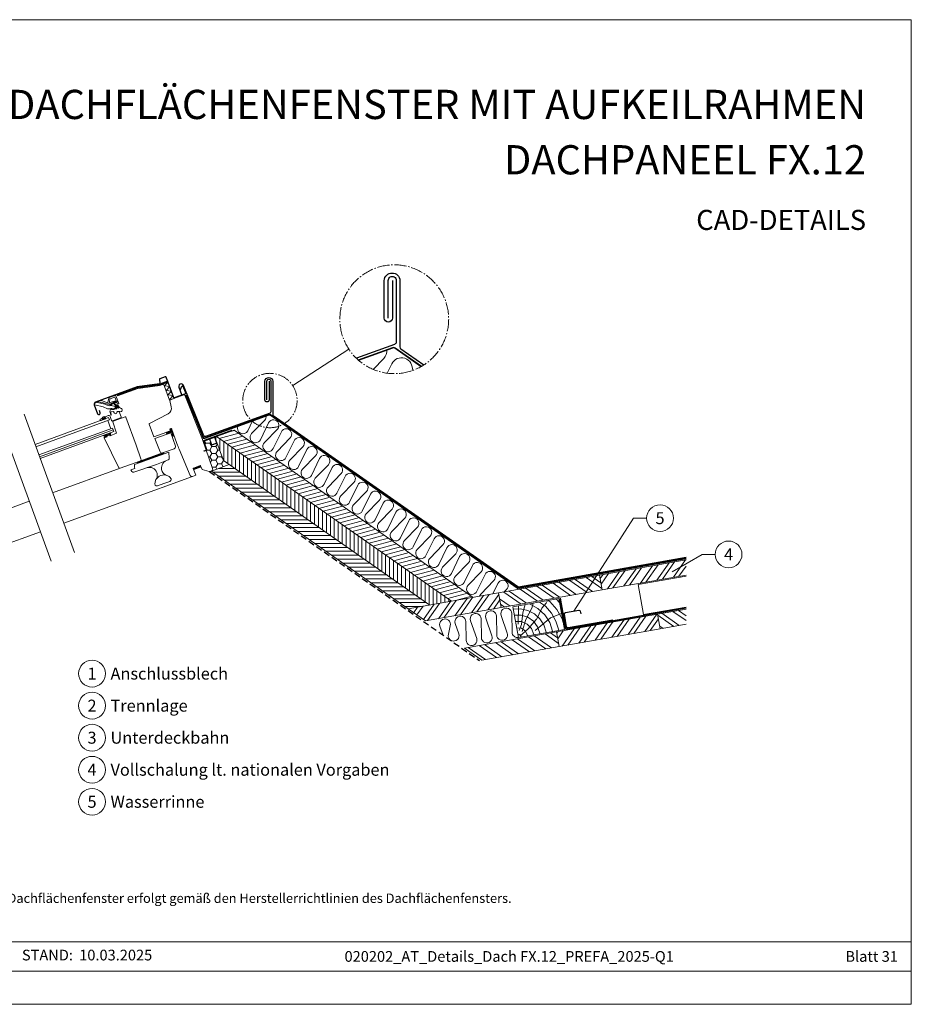
# Model space of a CAD drawing. Units: millimetres. Extents: x 0 to 70034, y 0 to 4832.
# Drawn here: x 57136 to 58570, y 0 to 1583 of the extents above; entities that cross this region are included whole.
import ezdxf
from ezdxf.enums import TextEntityAlignment as Align

# ---------------------------------------------------------------- set-up
doc = ezdxf.new("R2010")
doc.units = ezdxf.units.MM
for name, pattern in [('ACDINTGL', [3, 2, -1]), ('AM_DIN_G_W050', [13.75, 9.75, -1.5, 1, -1.5]), ('Trennlage', [30, 12, -18])]:
    doc.linetypes.add(name, pattern=pattern)
for name, color, linetype, lineweight, true_color in [('01_PREFA-Dachprodukt', 7, 'Continuous', 25, 0xe1000f), ('02_Kantteile', 7, 'Continuous', 25, 0xff7f7f), ('02_Zubehör_sonstiges', 7, 'Continuous', 25, 0xff7f7f), ('04_Trennlage', 7, 'Continuous', 25, 0x505f69), ('04_Trennlage_Linie', 7, 'Continuous', 0, 0x505f69), ('04_Unterdach', 7, 'Continuous', 25, 0x505f69), ('04_Unterdach_Linie', 7, 'Continuous', 0, 0x505f69), ('05_Dämmung', 40, 'Continuous', 13, 0xffbf00), ('06_Holz', 7, 'Continuous', 15, 0x8296a0), ('06_Holzschfraffur', 7, 'Continuous', 13, 0xdce6eb), ('08_Bemassung', 7, 'Continuous', 5, 0x505f69), ('10_Blattrahmen', 7, 'Continuous', 20, 0x000000), ('99_Text_1_DE', 7, 'Continuous', 25, 0xe1000f), ('99_Text_3_DE', 7, 'Continuous', 5, 0x505f69)]:
    doc.layers.add(name, color=color, linetype=linetype, lineweight=lineweight, true_color=true_color)
doc.layers.add('99_Text_2_DE', color=7, linetype='Continuous')
doc.styles.add('Arial', font='arial.ttf')
doc.styles.add('PREFA_Standard', font='arial.ttf', dxfattribs={"height": 20})
pattern_1 = [(335, (57107.88416, 1044.89198), (0.052827283, 0.113288473), [])]

# ---------------------------------------------------------------- blocks, each defined once
blk = doc.blocks.new('A$C303698f2')
at = {"layer": '10_Blattrahmen'}
for p, q in [((666.01, -440.96), (28.02, -440.96)), ((28.02, -455.06), (666.01, -455.06))]:
    blk.add_line(p, q, dxfattribs=at)
blk.add_lwpolyline([(666.01, -470.92), (666.01, 0), (0, 0), (0, -470.92)], close=True, dxfattribs=at)

msp = doc.modelspace()

# ---------------------------------------------------------------- hatches: boundary and pattern name
at = {"layer": '06_Holz'}
h = msp.add_hatch(dxfattribs=at)
h.set_pattern_fill('ANSI31', color=256, angle=-70, style=0)
h.set_pattern_definition(pattern_1)
edge = h.paths.add_edge_path()
edge.add_arc((57295.7, 960.186), 0.5, -69.999877, 35.000052, ccw=False)
edge.add_line((57295.871, 959.716), (57295.034, 959.411))
edge.add_arc((57294.863, 959.881), 0.5, 215, 290, ccw=False)
edge.add_line((57294.453, 959.594), (57294.007, 960.232))
edge.add_arc((57294.253, 960.404), 0.3, 110, 215, ccw=False)
edge.add_line((57294.15, 960.686), (57294.253, 960.723))
edge.add_arc((57294.15, 961.005), 0.3, 290, 395)
edge.add_line((57294.396, 961.177), (57293.296, 962.748))
edge.add_arc((57292.887, 962.461), 0.5, 35, 110)
edge.add_line((57292.716, 962.931), (57290.987, 962.302))
edge.add_arc((57291.158, 961.832), 0.5, 110, 185)
edge.add_line((57290.66, 961.788), (57290.827, 959.878))
edge.add_arc((57291.126, 959.905), 0.3, 185, 290)
edge.add_line((57291.229, 959.623), (57291.331, 959.66))
edge.add_arc((57291.434, 959.378), 0.3, 5, 110, ccw=False)
edge.add_line((57291.733, 959.404), (57291.8, 958.629))
edge.add_arc((57291.302, 958.585), 0.5, -70, 5, ccw=False)
edge.add_line((57291.473, 958.115), (57286.775, 956.405))
edge.add_arc((57286.535, 957.063), 0.7, 260, 290, ccw=False)
edge.add_line((57286.414, 956.374), (57285.153, 956.596))
edge.add_arc((57285.24, 957.088), 0.5, 80, 260, ccw=False)
edge.add_line((57285.326, 957.581), (57286.324, 957.405))
edge.add_arc((57286.445, 958.094), 0.7, 260, 290)
edge.add_line((57286.684, 957.437), (57289.429, 958.435))
edge.add_arc((57289.189, 959.093), 0.7, 290, 365)
edge.add_line((57289.887, 959.154), (57289.511, 963.447))
edge.add_arc((57288.814, 963.386), 0.7, 5, 40)
edge.add_line((57289.35, 963.836), (57287.551, 965.979))
edge.add_arc((57286.978, 965.578), 0.7, 35, 110)
edge.add_line((57286.738, 966.236), (57282.86, 964.824))
edge.add_arc((57282.74, 965.153), 0.35, 124.111675, 290, ccw=False)
edge.add_line((57282.544, 965.443), (57283.599, 966.157))
edge.add_line((57283.599, 966.157), (57287.012, 967.399))
edge.add_arc((57287.388, 967.536), 0.4, 200, 380)
edge.add_line((57287.763, 967.673), (57291.412, 969.001))
edge.add_line((57291.412, 969.001), (57292.679, 969.131))
edge.add_arc((57292.715, 968.783), 0.35, -70, 95.888325, ccw=False)
edge.add_line((57292.834, 968.454), (57289.141, 967.11))
edge.add_arc((57289.381, 966.452), 0.7, 110, 215)
edge.add_line((57288.807, 966.051), (57290.924, 963.895))
edge.add_arc((57291.498, 964.297), 0.7, 215, 290)
edge.add_line((57291.737, 963.639), (57292.374, 963.87))
edge.add_arc((57292.887, 962.461), 1.5, 35, 110, ccw=False)
edge.add_line((57294.115, 963.321), (57296.11, 960.473))
h = msp.add_hatch(dxfattribs=at)
h.set_pattern_fill('ANSI31', color=256, angle=-70, style=0)
h.set_pattern_definition(pattern_1)
edge = h.paths.add_edge_path()
edge.add_line((57274.706, 941.787), (57273.803, 943.034))
edge.add_arc((57272.297, 940.556), 2.9, 58.714906, 165.023627)
edge.add_line((57269.496, 941.306), (57269.522, 939.9))
edge.add_line((57269.522, 939.9), (57274.706, 941.787))
h = msp.add_hatch(dxfattribs=at)
h.set_pattern_fill('ANSI31', color=256, angle=-70, style=0)
h.set_pattern_definition(pattern_1)
edge = h.paths.add_edge_path()
edge.add_line((57272.079, 912.038), (57272.248, 911.675))
edge.add_arc((57272.792, 911.93), 0.601, 205.033958, 295.618856)
edge.add_line((57273.052, 911.388), (57276.185, 912.613))
edge.add_arc((57276.083, 912.895), 0.3, 290, 368.5)
edge.add_line((57276.379, 912.939), (57276.238, 913.888))
edge.add_arc((57276.534, 913.932), 0.3, 110, 188.5, ccw=False)
edge.add_line((57276.432, 914.214), (57280.594, 915.729))
edge.add_arc((57280.696, 915.444), 0.303, 31.671968, 109.561686, ccw=False)
edge.add_line((57280.953, 915.603), (57281.454, 914.786))
edge.add_arc((57281.71, 914.943), 0.3, 211.5, 285)
edge.add_line((57281.787, 914.653), (57282.556, 914.933))
edge.add_arc((57282.454, 915.215), 0.3, 290, 391.5)
edge.add_line((57282.71, 915.372), (57282.033, 916.225))
edge.add_arc((57287.552, 919.869), 6.613, 201.070607, 213.439707, ccw=False)
edge.add_arc((57284.622, 915.437), 3.837, 121.150752, 147.630418, ccw=False)
edge.add_arc((57282.533, 918.892), 0.2, 301.150752, 466.929718)
edge.add_arc((57283.592, 915.412), 3.837, 106.929718, 155.877536)
edge.add_arc((57279.795, 916.928), 0.3, -70, 10.059075, ccw=False)
edge.add_line((57279.897, 916.646), (57277.565, 915.797))
edge.add_arc((57277.463, 916.079), 0.3, 210, 290, ccw=False)
edge.add_line((57277.203, 915.929), (57276.681, 916.834))
edge.add_arc((57276.551, 916.759), 0.15, 30, 110)
edge.add_line((57276.5, 916.899), (57275.421, 916.507))
edge.add_arc((57275.472, 916.366), 0.15, 110, 190)
edge.add_line((57275.324, 916.34), (57275.492, 915.386))
edge.add_arc((57275.197, 915.334), 0.3, -115, 10, ccw=False)
edge.add_line((57275.07, 915.062), (57271.307, 914.982))
edge.add_arc((57271.314, 914.633), 0.349, 91.216627, 266.216627)
edge.add_line((57271.291, 914.284), (57274.258, 913.971))
edge.add_arc((57274.206, 913.473), 0.5, 20.146533, 83.967571, ccw=False)
edge.add_line((57274.675, 913.646), (57274.713, 913.542))
edge.add_arc((57274.431, 913.439), 0.3, -65, 20, ccw=False)
edge.add_line((57274.558, 913.167), (57272.175, 912.304))
edge.add_arc((57272.26, 912.122), 0.2, 115, 205)
h = msp.add_hatch(dxfattribs=at)
h.set_pattern_fill('ANSI31', color=256, angle=-70, style=0)
h.set_pattern_definition(pattern_1)
edge = h.paths.add_edge_path()
edge.add_line((57380.26, 926.145), (57377.441, 925.119))
edge.add_line((57377.441, 925.119), (57378.535, 922.112))
edge.add_line((57378.535, 922.112), (57372.122, 919.778))
edge.add_arc((57377.449, 920.553), 5.383, 188.277409, 220.738494)
edge.add_line((57373.37, 917.039), (57379.091, 919.122))
edge.add_line((57379.091, 919.122), (57379.233, 919.196))
edge.add_line((57379.233, 919.196), (57379.433, 919.313))
edge.add_line((57379.433, 919.313), (57379.667, 919.493))
edge.add_line((57379.667, 919.493), (57379.93, 919.793))
edge.add_line((57379.93, 919.793), (57380.129, 920.104))
edge.add_line((57380.129, 920.104), (57380.4, 920.638))
edge.add_line((57380.4, 920.638), (57380.519, 920.9))
edge.add_arc((57380.817, 920.935), 0.3, 45, 186.544654, ccw=False)
edge.add_line((57381.029, 921.147), (57383.131, 915.805))
edge.add_arc((57382.666, 915.622), 0.5, -141.366775, 21.476797, ccw=False)
edge.add_line((57382.275, 915.31), (57380.63, 917.368))
edge.add_arc((57380.39, 917.187), 0.3, 37.156428, 217.156428)
edge.add_line((57380.151, 917.006), (57382.28, 914.241))
edge.add_arc((57383.17, 914.904), 1.11, 216.684083, 379.304453)
edge.add_line((57384.218, 915.271), (57380.26, 926.145))
h = msp.add_hatch(dxfattribs=at)
h.set_pattern_fill('HONEY', color=256, scale=2, style=0)
h.set_pattern_definition([(0, (61197.926, 5989.14), (9.525, 5.49926), [6.35, -12.7]), (120, (61197.926, 5989.14), (-9.524999, 5.499262), [6.35, -12.7]), (60, (61197.926, 5989.14), (1e-06, 10.998522), [-12.7, 6.35])])
h.paths.add_polyline_path([(57446.52, 861.454, -0.4091108), (57444.71, 857.658), (57473.282, 868.057), (57463.86, 874.655), (57450.221, 912.128), (57449.664, 911.925, 0.0246467), (57449.699, 911.765), (57453.101, 902.428), (57445.127, 899.526), (57441.726, 908.863, -0.0246467), (57441.69, 909.023), (57432.296, 905.604, 0.10324372), (57432.384, 904.997), (57436.83, 892.781, -0.32994189), (57436.322, 891.07)])
h = msp.add_hatch(dxfattribs=at)
h.set_pattern_fill('ANSI31', color=256, angle=-70, style=0)
h.set_pattern_definition(pattern_1)
h.paths.add_polyline_path([(57325.326, 871.884), (57326.01, 870.005), (57368.296, 885.396), (57367.612, 887.275)])
at = {"layer": '06_Holzschfraffur'}
h = msp.add_hatch(dxfattribs=at)
h.set_pattern_fill('ANSI31', color=256, scale=50, angle=150, style=0)
h.set_pattern_definition([(195, (52851.517, -175.3715), (1.617619, -6.0370364), [])])
h.paths.add_polyline_path([(57481.34, 923.454), (57452.661, 913.016), (57685.795, 749.774), (57700.134, 770.253)])
h.paths.add_polyline_path([(57700.134, 770.253), (57685.795, 749.774), (57830.824, 648.224), (57865.642, 654.363)])
h = msp.add_hatch(dxfattribs=at)
h.set_pattern_fill('ANSI31', color=256, scale=2, angle=45, style=0)
h.set_pattern_definition([(90, (56359.5234, -312.895), (-6.35, 1e-15), [])])
h.paths.add_polyline_path([(57452.661, 913.016), (57450.221, 912.128), (57463.86, 874.655), (57796.005, 642.084), (57830.824, 648.224)])
h = msp.add_hatch(dxfattribs=at)
h.set_pattern_fill('ANSI31', color=256, scale=2, angle=315, style=0)
h.set_pattern_definition([(0, (56359.5234, -312.895), (2e-15, 6.35), [])])
h.paths.add_polyline_path([(57473.282, 868.057), (57444.603, 857.619), (57761.187, 635.945), (57796.005, 642.084)])
h = msp.add_hatch(dxfattribs=at)
h.set_pattern_fill('ANSI32', color=256, scale=2, angle=10, style=0)
h.set_pattern_definition([(55, (49302.252, -577.753), (-15.604846, 10.92663), []), (55, (49311.096, -576.193), (-15.604846, 10.92663), [])])
h.paths.add_polyline_path([(58208.08, 690.374), (58208.08, 714.744), (58068.82, 690.189), (58072.987, 666.553)])
h = msp.add_hatch(dxfattribs=at)
h.set_pattern_fill('ANSI32', color=256, scale=2, angle=280, style=0)
h.set_pattern_definition([(325, (49302.252, -577.753), (10.92663, 15.604846), []), (325, (49303.811, -586.596), (10.92663, 15.604846), [])])
h.paths.add_polyline_path([(58068.82, 690.189), (58072.987, 666.553), (57910.494, 637.901), (57906.327, 661.537)])
h = msp.add_hatch(dxfattribs=at)
h.set_pattern_fill('ANSI32', color=256, scale=2, angle=10, style=0)
h.set_pattern_definition([(55, (48977.265, -635.056), (-15.604846, 10.92663), []), (55, (48986.11, -633.497), (-15.604846, 10.92663), [])])
h.paths.add_polyline_path([(57761.187, 635.945), (57788.99, 616.477), (57910.494, 637.901), (57906.327, 661.537)])
h = msp.add_hatch(dxfattribs=at)
h.set_pattern_fill('HOLZ', color=256, scale=0.51, angle=10)
h.set_pattern_definition([(123, (57942.5, 590.96), (-427.7, -277.77), [3.9, -510]), (168, (57940.4, 594.24), (-106.03, -498.86), [3.9, -510]), (114, (57952.57, 592.74), (-465.9, -207.44), [7.88, -510]), (145, (57949.36, 599.94), (-292.5, -417.77), [7.88, -510]), (175, (57942.9, 604.46), (-44.45, -508.06), [7.96, -510]), (112, (57962.6, 594.5), (-472.86, -191.05), [10.03, -510]), (133, (57958.86, 603.8), (-373, -347.8), [10.03, -510]), (156, (57952, 611.14), (-207.44, -465.9), [10.16, -510]), (179, (57942.74, 615.27), (-8.9, -509.9), [9.83, -510]), (110, (57972.66, 596.3), (-479.24, -174.43), [11.14, -510]), (126, (57968.85, 606.74), (-412.6, -299.77), [11.18, -510]), (145, (57962.3, 615.8), (-292.5, -417.77), [11.2, -510]), (163, (57953.1, 622.2), (-149.1, -487.7), [11.25, -510]), (181, (57942.35, 625.5), (8.9, -509.9), [11.08, -510]), (108, (57982.7, 598.05), (-485.04, -157.6), [12.33, -510]), (123, (57978.9, 609.77), (-427.7, -277.77), [11.98, -510]), (138, (57972.37, 619.8), (-341.26, -379), [11.5, -510]), (153, (57963.8, 627.5), (-231.54, -454.4), [12.24, -510]), (167, (57952.9, 633.07), (-114.7, -496.93), [11.79, -510]), (183, (57941.43, 635.7), (26.7, -509.3), [12.07, -510]), (107, (57992.75, 599.8), (-487.7, -149.1), [14.74, -510]), (123, (57988.44, 613.9), (-427.7, -277.77), [14.7, -510]), (138, (57980.43, 626.25), (-341.26, -379), [14.77, -510]), (152, (57969.45, 636.13), (-239.43, -450.3), [14.5, -510]), (168, (57956.64, 642.94), (-106.03, -498.86), [14.67, -510]), (182, (57942.3, 646), (17.8, -509.7), [14.42, -510]), (107, (58002.8, 601.6), (-487.7, -149.1), [15, -510]), (119, (57998.4, 615.95), (-446.06, -247.25), [14.75, -510]), (132, (57991.25, 628.85), (-379, -341.26), [14.8, -510]), (145, (57981.35, 639.84), (-292.5, -417.77), [14.9, -510]), (157, (57969.15, 648.4), (-199.27, -469.46), [14.72, -510]), (171, (57955.6, 654.14), (-79.8, -503.7), [14.68, -510]), (184, (57941.1, 656.44), (35.6, -508.76), [15.04, -510]), (106, (58012.84, 603.36), (-490.24, -140.6), [17.12, -510]), (119, (58008.1, 619.8), (-446.06, -247.25), [17.17, -510]), (132, (57999.8, 634.83), (-379, -341.26), [17, -510]), (145, (57988.4, 647.47), (-292.5, -417.77), [17.44, -510]), (158, (57974.14, 657.47), (-191.05, -472.86), [17.18, -510]), (171, (57958.2, 663.9), (-79.8, -503.7), [16.76, -510]), (183, (57941.66, 666.53), (26.7, -509.3), [17.23, -510]), (105, (58022.9, 605.13), (-492.6, -132), [17, -510]), (117, (58018.5, 621.57), (-454.4, -231.54), [16.96, -510]), (129, (58010.8, 636.7), (-396.34, -320.95), [16.98, -510]), (139, (58000.1, 649.9), (-334.6, -384.9), [17.06, -510]), (151, (57987.2, 661.07), (-247.25, -446.06), [16.68, -510]), (162, (57972.64, 669.15), (-157.6, -485.04), [17.16, -510]), (173, (57956.3, 674.45), (-62.15, -506.2), [17.06, -510]), (184, (57939.4, 676.53), (35.6, -508.76), [17.05, -510]), (106, (58032.93, 606.9), (-490.24, -140.6), [19.08, -510]), (117, (58027.67, 625.25), (-454.4, -231.54), [18.8, -510]), (129, (58019.14, 642), (-396.34, -320.95), [19.33, -510]), (139, (58007, 657), (-334.6, -384.9), [18.7, -510]), (151, (57992.86, 669.3), (-247.25, -446.06), [19.16, -510]), (162, (57976.1, 678.6), (-157.6, -485.04), [19.14, -510]), (173, (57957.9, 684.5), (-62.15, -506.2), [18.6, -510]), (184, (57939.44, 686.76), (35.6, -508.76), [19.08, -510]), (127, (58029.4, 645.1), (-407.3, -306.93), [21.27, -510]), (138, (58016.6, 662.1), (-341.26, -379), [21.6, -510]), (149, (58000.5, 676.54), (-262.67, -437.16), [21.51, -510]), (161, (57982.1, 687.6), (-166.04, -482.2), [21.4, -510]), (173, (57961.85, 694.6), (-62.15, -506.2), [21.65, -510]), (184, (57940.36, 697.23), (35.6, -508.76), [21.65, -510]), (136, (58025.4, 667.75), (-354.3, -366.86), [19.72, -510]), (146, (58011.2, 681.45), (-285.2, -422.8), [20.25, -510]), (156, (57994.4, 692.77), (-207.44, -465.9), [19.77, -510]), (165, (57976.35, 700.8), (-132, -492.6), [19.98, -510]), (176, (57957.05, 706), (-35.6, -508.76), [20.25, -510]), (185, (57936.85, 707.4), (44.45, -508.06), [19.7, -510]), (144, (58022.3, 685.3), (-299.77, -412.6), [23.12, -510]), (154, (58003.6, 698.87), (-223.57, -458.4), [22.48, -510]), (164, (57983.4, 708.7), (-140.6, -490.24), [23.3, -510]), (175, (57961, 715.14), (-44.45, -508.06), [22.86, -510]), (185, (57938.23, 717.13), (44.45, -508.06), [23.11, -510]), (148, (58019.6, 700.6), (-270.26, -432.5), [22.34, -510]), (157, (58000.65, 712.45), (-199.27, -469.46), [22.2, -510]), (167, (57980.2, 721.1), (-114.7, -496.93), [22.57, -510]), (176, (57958.23, 726.2), (-35.6, -508.76), [22.24, -510]), (186, (57936.04, 727.75), (53.3, -507.2), [22.53, -510]), (152, (58017.1, 714.7), (-239.43, -450.3), [22.1, -510]), (161, (57997.6, 725.1), (-166.04, -482.2), [21.98, -510]), (169, (57976.8, 732.24), (-97.3, -500.63), [21.6, -510]), (177, (57955.6, 736.36), (-26.7, -509.3), [22.27, -510]), (186, (57933.37, 737.5), (53.3, -507.2), [21.8, -510]), (156, (58014.76, 728), (-207.44, -465.9), [26.8, -510]), (166, (57990.3, 738.9), (-123.4, -494.85), [27.4, -510]), (175, (57963.7, 745.5), (-44.45, -508.06), [27.12, -510]), (185, (57936.7, 747.9), (44.45, -508.06), [26.83, -510]), (89, (57937.7, 611.06), (-509.9, 8.9), [29.07, -510]), (95, (57938.2, 640.13), (-508.06, -44.45), [31.64, -510]), (106, (57935.45, 671.65), (-490.24, -140.6), [30.29, -510]), (89, (57927.1, 700.76), (-509.9, 8.9), [43.68, -510]), (68, (57939, 600.8), (-472.86, 191.05), [10.56, -510]), (84, (57943, 610.6), (-507.2, 53.3), [18.8, -510]), (73, (57944.94, 629.3), (-487.7, 149.1), [22.15, -510]), (87, (57951.4, 650.47), (-509.3, 26.7), [39.16, -510]), (76, (57953.47, 689.57), (-494.85, 123.4), [32.7, -510]), (87, (57961.4, 721.3), (-509.3, 26.7), [28.83, -510]), (73, (57944.05, 599.24), (-487.7, 149.1), [20.37, -510]), (62, (57950, 618.7), (-450.3, 239.43), [20.25, -510]), (75, (57959.5, 636.6), (-492.6, 132), [30.06, -510]), (62, (57967.3, 665.63), (-450.3, 239.43), [20.28, -510]), (82, (57976.8, 683.54), (-505.04, 71), [21.94, -510]), (71, (57979.87, 705.27), (-482.2, 166.04), [28.1, -510]), (79, (57989, 731.84), (-500.63, 97.3), [22.15, -510]), (40, (57940.07, 591.7), (-327.8, 390.7), [17.98, -510]), (50, (57953.84, 603.25), (-390.7, 327.8), [20.13, -510]), (64, (57966.8, 618.67), (-458.4, 223.57), [20, -510]), (49, (57975.55, 636.65), (-384.9, 334.6), [10.9, -510]), (64, (57982.7, 644.87), (-458.4, 223.57), [30.54, -510]), (54, (57996.1, 672.3), (-412.6, 299.77), [16.3, -510]), (73, (58005.66, 685.5), (-487.7, 149.1), [26.11, -510]), (39, (57964.73, 600.7), (-320.95, 396.34), [32.18, -510]), (22, (57989.74, 620.96), (-191.05, 472.86), [21.55, -510]), (49, (58009.7, 629.03), (-384.9, 334.6), [20.11, -510])])
h.paths.add_polyline_path([(57929.564, 639.417), (57938.292, 589.917), (58012.153, 602.94), (58003.424, 652.441)])
h = msp.add_hatch(dxfattribs=at)
h.set_pattern_fill('ANSI32', color=256, scale=2, angle=280, style=0)
h.set_pattern_definition([(325, (49070.226, -697.768), (10.92663, 15.604846), []), (325, (49071.785, -706.612), (10.92663, 15.604846), [])])
h.paths.add_polyline_path([(58208.08, 611.271), (58208.08, 635.641), (58162.071, 627.528), (58166.239, 603.893)])
h = msp.add_hatch(dxfattribs=at)
h.set_pattern_fill('ANSI32', color=256, scale=2, angle=10, style=0)
h.set_pattern_definition([(55, (49070.226, -697.768), (-15.604846, 10.92663), []), (55, (49079.07, -696.209), (-15.604846, 10.92663), [])])
h.paths.add_polyline_path([(58003.746, 575.241), (57999.578, 598.876), (58162.071, 627.528), (58166.239, 603.893)])
h = msp.add_hatch(dxfattribs=at)
h.set_pattern_fill('ANSI32', color=256, scale=2, angle=280, style=0)
h.set_pattern_definition([(325, (49395.213, -640.464), (10.92663, 15.604846), []), (325, (49396.772, -649.308), (10.92663, 15.604846), [])])
h.paths.add_polyline_path([(57854.293, 573.259), (57882.096, 553.791), (58003.746, 575.241), (57999.578, 598.876)])

# ---------------------------------------------------------------- linework, layer by layer
at = {"layer": '01_PREFA-Dachprodukt'}
for points in [[(57735.709, 1163.943), (57735.709, 1103.529, -0.96190757), (57722.566, 1103.529), (57722.566, 1163.943, -0.95681786), (57747.709, 1163.943), (57747.709, 1057.217, 0.24469844), (57749.415, 1053.941), (57786.15, 1028.218)], [(57729.029, 1103.529), (57729.029, 1163.943, -1.05865179), (57741.709, 1163.943), (57741.709, 1065.077, -0.31529879), (57739.077, 1061.318), (57677.647, 1038.94)], [(57533.829, 971.88), (57533.829, 1002.087, -1.05865179), (57540.169, 1002.087), (57540.169, 952.654, -0.31529879), (57538.853, 950.774), (57434.977, 912.933, -0.41421356), (57432.413, 914.128), (57399.676, 994.971, 1), (57392.158, 992.234), (57396.354, 980.709)], [(57537.169, 1002.087), (57537.169, 971.88, -0.96190757), (57530.597, 971.88), (57530.597, 1002.087, -0.95681786), (57543.169, 1002.087), (57543.169, 948.724, 0.24469844), (57544.022, 947.086), (57937.144, 671.818, 0.19886123), (57938.638, 671.487), (58208.08, 718.942)]]:
    msp.add_lwpolyline(points, format="xyb", dxfattribs=at)
at = {"layer": '02_Kantteile'}
for points in [[(57394.733, 988.641), (57397.214, 993.963, -0.66817864), (57398.506, 993.907), (57403.19, 982.315, -0.41421356), (57402.891, 981.674), (57384.7, 975.053, -0.41421356), (57384.059, 975.352), (57372.034, 1008.392, 0.41421356), (57370.239, 1009.228), (57361.648, 1006.101, 0.35411857), (57360.902, 1004.861), (57361.77, 998.688, -0.41421356), (57361.174, 997.897), (57325.228, 992.846), (57258.369, 968.511, 0.41421356), (57256.187, 963.833), (57261.283, 949.831, 1), (57265.7, 951.439), (57264.452, 954.869)], [(58090.043, 617.971), (58018.152, 605.295, -0.41421356), (58015.835, 606.917), (58012.188, 627.598, -0.41421356), (58013.811, 629.915), (58035.476, 633.735, -0.41421356), (58037.793, 632.113), (58038.488, 628.174)]]:
    msp.add_lwpolyline(points, format="xyb", dxfattribs=at)
at = {"layer": '02_Zubehör_sonstiges'}
msp.add_line((57450.221, 912.128), (57431.427, 905.287), dxfattribs=at)
at = {"layer": '02_Zubehör_sonstiges', "const_width": 2}
for points in [[(57431.893, 889.388), (57435.934, 890.859, 0.41421356), (57436.83, 892.781), (57432.384, 904.997, -0.41421356), (57433.28, 906.92), (57477.916, 923.166)], [(57449.812, 912.937, 0.18269767), (57449.699, 911.765), (57453.101, 902.428), (57445.127, 899.526), (57441.726, 908.863, -0.18269767), (57441.838, 910.035, -0.18269767)]]:
    msp.add_lwpolyline(points, format="xyb", dxfattribs=at)
at = {"layer": '04_Trennlage', "linetype": 'Trennlage', "ltscale": 0.5, "const_width": 1}
for points in [[(57680.957, 1035.884), (57735.9, 1055.898, -0.24469844), (57739.562, 1055.416), (57782.005, 1025.697)], [(57403.704, 979.662), (57431.217, 911.564, 0.41421356), (57433.781, 910.369), (57537.264, 948.064, -0.24469844), (57539.095, 947.823), (57936.367, 669.651, 0.19891237), (57937.861, 669.319), (58208.08, 716.911)]]:
    msp.add_lwpolyline(points, format="xyb", dxfattribs=at)
at = {"layer": '04_Trennlage_Linie', "ltscale": 5}
for points in [[(57680.786, 1036.354), (57735.728, 1056.368, -0.24469844), (57739.849, 1055.826), (57782.292, 1026.107)], [(57681.128, 1035.415), (57736.071, 1055.429, -0.24469844), (57739.275, 1055.007), (57781.718, 1025.288)], [(57403.241, 979.474), (57430.751, 911.384, 0.41313451), (57433.952, 909.899), (57537.435, 947.595, -0.24469844), (57538.809, 947.414), (57936.08, 669.241, 0.19891237), (57937.948, 668.827), (58208.166, 716.419)], [(57404.168, 979.849), (57431.685, 911.743, 0.41579629), (57433.61, 910.838), (57537.093, 948.534, -0.24469844), (57539.382, 948.233), (57936.654, 670.06, 0.19891237), (57937.775, 669.812), (58207.993, 717.404)]]:
    msp.add_lwpolyline(points, format="xyb", dxfattribs=at)
at = {"layer": '04_Unterdach', "linetype": 'ACDINTGL', "ltscale": 5}
msp.add_lwpolyline([(57441.488, 856.748), (57875.754, 552.673)], dxfattribs=at)
at = {"layer": '04_Unterdach', "linetype": 'Trennlage', "ltscale": 0.5, "const_width": 1}
msp.add_lwpolyline([(58005.55, 652.816), (58014.113, 605.061, 0.41517442), (58016.436, 603.44), (58208.08, 637.404)], format="xyb", dxfattribs=at)
at = {"layer": '04_Unterdach_Linie', "ltscale": 5}
for points in [[(58005.058, 652.727), (58013.62, 604.973, 0.41501054), (58016.524, 602.947), (58208.167, 636.912)], [(58006.042, 652.904), (58014.605, 605.148, 0.41541458), (58016.348, 603.932), (58207.992, 637.897)]]:
    msp.add_lwpolyline(points, format="xyb", dxfattribs=at)
at = {"layer": '05_Dämmung'}
for p, q in [((57871.559, 664.197), (57884.693, 691.285)), ((57898.846, 681.375), (57877.884, 659.768)), ((57896.894, 659.873), (57905.171, 676.946)), ((57919.325, 667.035), (57915.572, 663.167))]:
    msp.add_line(p, q, dxfattribs=at)
for points in [[(57726.691, 1052.544, -0.21915909), (57721.826, 1038.738), (57704.665, 1021.049)], [(57727.23, 1014.933), (57734.477, 1029.88, -0.87390146), (57767.432, 1019.065)], [(57487.127, 929.801, 0.99113194), (57502.94, 922.307), (57510.745, 938.404)], [(57532.66, 946.387, -0.21915909), (57530.228, 939.484), (57509.265, 917.878, 1.1735991), (57523.419, 907.967), (57536.553, 935.055, -1.1735991), (57550.706, 925.145), (57529.744, 903.538, 1.1735991), (57543.898, 893.628), (57557.032, 920.716, -1.1735991), (57571.185, 910.805), (57550.223, 889.199, 1.1735991), (57564.377, 879.288), (57577.511, 906.376, -1.1735991), (57591.664, 896.466), (57570.702, 874.859, 1.1735991), (57584.855, 864.949), (57597.989, 892.037, -1.1735991), (57612.143, 882.126), (57591.181, 860.52, 1.1735991), (57605.334, 850.61), (57618.468, 877.697, -1.1735991), (57632.622, 867.787), (57611.659, 846.181, 1.1735991), (57625.813, 836.27), (57638.947, 863.358, -1.1735991), (57653.1, 853.448), (57632.138, 831.841, 1.1735991), (57646.292, 821.931), (57659.426, 849.019, -1.1735991), (57673.579, 839.108), (57652.617, 817.502, 1.1735991), (57666.771, 807.591), (57679.905, 834.679, -1.1735991), (57694.058, 824.769), (57673.096, 803.162, 1.1735991), (57687.249, 793.252), (57700.383, 820.34, -1.1735991), (57714.537, 810.429), (57693.575, 788.823, 1.1735991), (57707.728, 778.913), (57720.862, 806, -1.1735991), (57735.016, 796.09), (57714.053, 774.483, 1.1735991), (57728.207, 764.573), (57741.341, 791.661, -1.1735991), (57755.494, 781.751), (57734.532, 760.144, 1.1735991), (57748.686, 750.234), (57761.82, 777.321, -1.1735991), (57775.973, 767.411), (57755.011, 745.805, 1.1735991), (57769.165, 735.894), (57782.299, 762.982, -1.1735991), (57796.452, 753.072), (57775.49, 731.465, 1.1735991), (57789.643, 721.555), (57802.777, 748.643, -1.1735991), (57816.931, 738.732), (57795.969, 717.126, 1.1735991), (57810.122, 707.215), (57823.256, 734.303, -1.1735991), (57837.41, 724.393), (57816.447, 702.786, 1.1735991), (57830.601, 692.876), (57843.735, 719.964, -1.1735991), (57857.888, 710.053), (57836.926, 688.447, 1.1735991), (57851.08, 678.537), (57864.214, 705.624, -1.1735991), (57878.367, 695.714), (57857.405, 674.108)], [(57817.054, 593.775), (57812.071, 608.137, -1.1735991), (57829.087, 611.137), (57825.475, 592.76, 1.1735991), (57842.491, 595.761), (57836.692, 612.478, -1.1735991), (57853.707, 615.478), (57854.163, 585.378, 1.1735991), (57871.179, 588.378), (57861.312, 616.819, -1.1735991), (57878.327, 619.819), (57878.783, 589.719, 1.1735991), (57895.799, 592.719), (57885.932, 621.16, -1.1735991), (57902.948, 624.161), (57903.403, 594.06, 1.1735991), (57920.419, 597.06), (57910.552, 625.501, -1.1735991), (57927.568, 628.502), (57928.024, 598.401, 0.46170863), (57938.292, 589.917)]]:
    msp.add_lwpolyline(points, format="xyb", dxfattribs=at)
msp.add_lwpolyline([(57682.063, 1034.931), (57682.862, 1036.578)], dxfattribs=at)
for centre, start, end in [((57892.566, 687.467), 315.867288, 154.132712), ((57913.045, 673.128), 315.867288, 154.132712), ((57863.685, 668.015), 135.867288, 334.132712), ((57884.164, 653.675), 135.867288, 163.579005)]:
    msp.add_arc(centre, 8.75, start, end, dxfattribs=at)
at = {"layer": '06_Holz'}
for p, q in [((57298.758, 982.52), (57298.31, 980.229)), ((57300.574, 981.053), (57298.758, 982.52)), ((57301.022, 983.344), (57300.574, 981.053)), ((57302.838, 981.877), (57301.022, 983.344)), ((57303.286, 984.168), (57302.838, 981.877)), ((57305.102, 982.701), (57303.286, 984.168)), ((57305.55, 984.992), (57305.102, 982.701)), ((57307.366, 983.525), (57305.55, 984.992)), ((57307.814, 985.816), (57307.366, 983.525)), ((57309.63, 984.349), (57307.814, 985.816)), ((57310.077, 986.64), (57309.63, 984.349)), ((57311.893, 985.173), (57310.077, 986.64)), ((57312.341, 987.464), (57311.893, 985.173)), ((57314.157, 985.997), (57312.341, 987.464)), ((57314.605, 988.288), (57314.157, 985.997)), ((57316.421, 986.821), (57314.605, 988.288)), ((57316.869, 989.112), (57316.421, 986.821)), ((57318.685, 987.645), (57316.869, 989.112)), ((57319.133, 989.936), (57318.685, 987.645)), ((57320.949, 988.469), (57319.133, 989.936)), ((57321.397, 990.76), (57320.949, 988.469)), ((57323.213, 989.293), (57321.397, 990.76)), ((57323.661, 991.584), (57323.213, 989.293)), ((57325.477, 990.117), (57323.661, 991.584)), ((57325.905, 992.308), (57325.477, 990.117)), ((57259.243, 968.079), (57273.084, 965.214)), ((57267.446, 970.803), (57259.701, 967.984)), ((57277.414, 967.299), (57267.788, 970.803)), ((57279.355, 974.925), (57278.078, 967.682)), ((57289.63, 979.197), (57279.998, 975.691)), ((57280.531, 968.351), (57281.439, 973.502)), ((57287.994, 969.95), (57281.46, 967.572)), ((57281.761, 973.885), (57288.725, 976.42)), ((57282.502, 965.634), (57288.415, 969.047)), ((57289.366, 976.121), (57291.213, 971.047)), ((57290.239, 969.628), (57290.352, 969.319)), ((57290.914, 970.406), (57290.538, 970.269)), ((57290.909, 968.998), (57292.532, 969.284)), ((57295.416, 966.223), (57290.912, 978.599)), ((57291.865, 967.259), (57294.968, 965.812)), ((57292.79, 968.322), (57291.897, 967.997)), ((57294.23, 980.872), (57293.782, 978.581)), ((57296.046, 979.405), (57294.23, 980.872)), ((57296.494, 981.696), (57296.046, 979.405)), ((57298.31, 980.229), (57296.494, 981.696)), ((57379.1, 972.334), (57376.918, 972.604)), ((57256.895, 963.788), (57270.521, 960.9)), ((57282.728, 947.852), (57281.39, 954.029)), ((57282.407, 955.871), (57284.297, 956.559)), ((57283.314, 947.98), (57282.557, 952.336)), ((57287.224, 953.463), (57282.8, 952.683)), ((57283.816, 965.056), (57282.923, 964.731)), ((57283.481, 962.871), (57289.675, 961.589)), ((57283.545, 962.858), (57284.315, 964.511)), ((57284.178, 957.882), (57286.576, 957.385)), ((57284.761, 956.6), (57286.414, 956.309)), ((57286.569, 956.322), (57290.451, 957.742)), ((57291.25, 961.112), (57290.774, 960.12)), ((57291.096, 959.882), (57291.638, 960.621)), ((57291.922, 957.696), (57291.894, 957.686)), ((57291.987, 960.547), (57292.364, 959.504)), ((57292.364, 959.504), (57292.316, 958.237)), ((57293.083, 960.946), (57293.465, 959.904)), ((57293.285, 961.852), (57294.287, 961.398)), ((57294.193, 961.01), (57293.303, 961.227)), ((57293.465, 959.904), (57294.316, 958.965)), ((57294.966, 958.804), (57294.993, 958.814)), ((57297.262, 959.509), (57297.967, 958.833)), ((57105.668, 935.12), (57186.583, 712.808)), ((57143.256, 948.8), (57224.164, 726.507)), ((57279.252, 943.442), (57160.887, 900.36)), ((57280.621, 939.683), (57162.255, 896.601)), ((57278.159, 938.787), (57282.948, 925.631)), ((57279.252, 943.442), (57280.621, 939.683)), ((57285.409, 926.527), (57167.043, 883.446)), ((57286.435, 923.708), (57168.069, 880.626)), ((57287.461, 920.889), (57169.095, 877.807)), ((57287.461, 920.889), (57285.409, 926.527)), ((57481.34, 923.454), (57865.642, 654.363)), ((57450.221, 912.128), (57463.86, 874.655)), ((57452.661, 913.016), (57830.824, 648.224)), ((57463.86, 874.655), (57796.005, 642.084)), ((57189.202, 822.564), (57297.962, 861.925)), ((57473.282, 868.057), (57444.603, 857.619)), ((57444.603, 857.619), (57761.187, 635.945)), ((57414.063, 848.951), (57207.063, 773.492)), ((57363.033, 850.602), (57360.749, 849.283)), ((57365.631, 851.06), (57363.033, 850.602)), ((57367.864, 837.328), (57377.933, 840.993)), ((57357.796, 833.663), (57367.864, 837.328)), ((57151.551, 809.057), (57034.133, 765.899)), ((57169.489, 759.774), (56995.694, 696.677))]:
    msp.add_line(p, q, dxfattribs=at)
for points in [[(57292.749, 980.333), (57325.623, 992.298), (57361.425, 997.33, 0.15438713), (57365.779, 999.411), (57374.188, 1002.472), (57374.872, 1000.593), (57366.825, 997.663, -0.14338096), (57361.704, 995.349), (57326.109, 990.347), (57293.433, 978.454)], [(57392.597, 892.892, -0.01171426), (57389.187, 901.619), (57380.26, 926.145), (57377.441, 925.119), (57378.535, 922.112), (57351.754, 912.364), (57344.427, 933.054, -0.37637335), (57344.916, 934.279), (57374.893, 949.552, 0.35411857), (57380.012, 961.051), (57377.414, 970.749, -0.38887872), (57378.037, 971.947), (57400.343, 980.066, -0.40402623), (57401.612, 979.501), (57430.45, 908.124), (57446.52, 861.454, -0.4091108), (57444.71, 857.658), (57442.693, 856.924, -0.15391472), (57440.891, 856.845), (57429.511, 859.895), (57427.178, 865.972, 0.4091108), (57426.54, 866.263), (57415.726, 862.326, 0.41421356), (57415.427, 861.686), (57419.36, 850.879), (57414.063, 848.951, -0.40055572), (57410.269, 850.613)], [(57274.706, 941.787), (57273.803, 943.034, 0.50026464), (57269.496, 941.306), (57269.522, 939.9)], [(57272.079, 912.038), (57272.248, 911.675, 0.4172067), (57273.052, 911.388), (57276.185, 912.613, 0.35657572), (57276.379, 912.939), (57276.238, 913.888, -0.35657572), (57276.432, 914.214), (57280.594, 915.729, -0.35357713), (57280.953, 915.603), (57281.454, 914.786, 0.33217118), (57281.787, 914.653), (57282.556, 914.933, 0.47430031), (57282.71, 915.372), (57282.033, 916.225, -0.05402284), (57281.381, 917.491, -0.11605623), (57282.637, 918.721, 0.88300738), (57282.475, 919.083, 0.21688288), (57280.09, 916.981, -0.36426217), (57279.897, 916.646), (57277.565, 915.797, -0.36397023), (57277.203, 915.929), (57276.681, 916.834, 0.36397023), (57276.5, 916.899), (57275.421, 916.507, 0.36397023), (57275.324, 916.34), (57275.492, 915.386, -0.6068149), (57275.07, 915.062), (57271.307, 914.982, 0.95729174), (57271.291, 914.284), (57274.258, 913.971, -0.2859005), (57274.675, 913.646), (57274.713, 913.542, -0.38887873), (57274.558, 913.167), (57272.175, 912.304, 0.41421356)], [(57384.787, 893.526, 0.4091108), (57386.598, 897.322), (57379.091, 919.122), (57353.72, 909.887), (57361.982, 888.363, 0.4091108), (57365.809, 886.619)], [(57316.591, 856.865, 0.33459532), (57320.025, 855.75), (57356.482, 868.303), (57374.902, 875.374, 0.33459532), (57376.815, 878.436), (57375.964, 888.164), (57320.641, 868.028), (57320.641, 863.771), (57321.325, 861.892), (57314.747, 859.498)]]:
    msp.add_lwpolyline(points, format="xyb", close=True, dxfattribs=at)
for points in [[(57326.023, 990.315), (57326.937, 992.463), (57328.408, 990.65), (57329.323, 992.799), (57330.794, 990.986), (57331.709, 993.134), (57333.18, 991.321), (57334.094, 993.469), (57335.566, 991.656), (57336.48, 993.805), (57337.951, 991.992), (57338.866, 994.14), (57340.337, 992.327), (57341.252, 994.475), (57342.723, 992.662), (57343.637, 994.81), (57345.108, 992.998), (57346.023, 995.146), (57347.494, 993.333), (57348.409, 995.481), (57349.88, 993.668), (57350.794, 995.816), (57352.266, 994.003), (57353.18, 996.152), (57354.651, 994.339), (57355.566, 996.487), (57357.037, 994.674), (57357.952, 996.822), (57359.423, 995.009), (57360.337, 997.157), (57361.809, 995.345), (57362.786, 997.641), (57364.655, 996.242), (57365.065, 998.849), (57366.741, 997.594), (57367.102, 999.893), (57368.971, 998.494), (57369.318, 1000.699), (57371.028, 999.42), (57371.386, 1001.452), (57373.155, 999.968), (57373.556, 1002.242), (57374.587, 1001.377)], [(57376.918, 972.604), (57382.771, 978.892), (57374.246, 979.946), (57380.098, 986.234), (57371.573, 987.289), (57377.426, 993.576), (57368.901, 994.631), (57373.676, 1000.157)], [(57452.661, 913.016), (57481.34, 923.454)], [(58208.08, 690.374), (58072.987, 666.553), (58068.82, 690.189), (58208.08, 714.744)], [(58208.08, 688.527), (58130.931, 674.924), (58139.437, 626.681), (58208.08, 638.784)], [(57761.187, 635.945), (57906.327, 661.537), (57910.494, 637.901), (57788.99, 616.477)], [(57761.187, 635.945), (57788.99, 616.477)], [(58208.08, 611.271), (58166.239, 603.893), (58162.071, 627.528), (58208.08, 635.641)], [(57851.433, 572.754), (57999.578, 598.876), (58003.746, 575.241), (57879.235, 553.286)], [(57851.433, 572.754), (57879.235, 553.286)]]:
    msp.add_lwpolyline(points, dxfattribs=at)
for points in [[(57374.872, 1000.592), (57384.449, 974.281), (57377.26, 971.664), (57367.684, 997.976), (57374.872, 1000.592)], [(57325.326, 871.884), (57326.01, 870.005), (57368.296, 885.396), (57367.612, 887.275)], [(58072.987, 666.553), (57910.494, 637.901), (57906.327, 661.537), (58068.82, 690.189)], [(57929.564, 639.417), (58003.424, 652.441), (58012.153, 602.94), (57938.292, 589.917)], [(58166.239, 603.893), (58003.746, 575.241), (57999.578, 598.876), (58162.071, 627.528)]]:
    msp.add_lwpolyline(points, close=True, dxfattribs=at)
for points in [[(57263.428, 967.213), (57267.007, 968.515, -0.17632698), (57267.349, 968.515), (57277.349, 964.876, 0.30277564), (57278.427, 965.138, -0.56220779), (57281.108, 964.602), (57281.781, 962.752)], [(57296.11, 960.473, -0.49314504), (57295.871, 959.716), (57295.034, 959.411, -0.33945426), (57294.453, 959.594), (57294.007, 960.232, -0.49314543), (57294.15, 960.686), (57294.253, 960.723, 0.49314543), (57294.396, 961.177), (57293.296, 962.748, 0.33945426), (57292.716, 962.931), (57290.987, 962.302, 0.33945426), (57290.66, 961.788), (57290.827, 959.878, 0.49314543), (57291.229, 959.623), (57291.331, 959.66, -0.49314543), (57291.733, 959.404), (57291.8, 958.629, -0.33945426), (57291.473, 958.115), (57286.775, 956.405, -0.1316525), (57286.414, 956.374), (57285.153, 956.596, -1), (57285.326, 957.581), (57286.324, 957.405, 0.1316525), (57286.684, 957.437), (57289.429, 958.435, 0.33945426), (57289.887, 959.154), (57289.511, 963.447, 0.15391472), (57289.35, 963.836), (57287.551, 965.979, 0.33945426), (57286.738, 966.236), (57282.86, 964.824, -0.88385696), (57282.544, 965.443), (57283.599, 966.157), (57287.012, 967.399, 1), (57287.763, 967.673), (57291.412, 969.001), (57292.679, 969.131, -0.88385696), (57292.834, 968.454), (57289.141, 967.11, 0.49314543), (57288.807, 966.051), (57290.924, 963.895, 0.33945426), (57291.737, 963.639), (57292.374, 963.87, -0.33945426), (57294.115, 963.321), (57296.11, 960.473)], [(57293.172, 952.67), (57295.145, 953.389, -0.41421356), (57296.171, 952.91), (57299.18, 944.641, -0.41421356), (57298.463, 943.103), (57285.308, 938.315, -0.41421356), (57283.769, 939.032), (57281.461, 945.373, 0.44779536), (57278.274, 946.645), (57274.067, 944.548, -0.26353249), (57273.279, 944.59, 0.52967312), (57268.871, 942.696, -0.24892842), (57268.4, 942.112), (57266.075, 941.117, 1.00094234), (57266.981, 939.004), (57269.641, 940.147)], [(57297.967, 958.833, -0.11102999), (57300.085, 957.924, -0.14997342), (57301.052, 956.644, -0.14997342), (57301.134, 955.041, -0.08973853), (57299.775, 953.177, -0.31042186), (57297.147, 953.401, 0.16132612), (57293.646, 953.122, 0.37526864), (57292.2, 951.29, -0.24324928), (57290.712, 949.614, -0.10705178), (57288.675, 950.506, -0.14997342), (57287.708, 951.787, -0.14997342)], [(57272.027, 911.015), (57276.858, 912.773), (57276.581, 914.269), (57280.716, 915.774), (57281.465, 914.45), (57292.118, 918.327), (57286.083, 936.901, -0.40402623), (57286.388, 937.525), (57306.023, 944.672, -0.41165989), (57306.662, 944.377), (57323.649, 898.943), (57331.156, 877.143, -0.4091108), (57329.345, 873.347), (57297.962, 861.925, -0.38386403), (57295.48, 862.927), (57272.027, 911.015)], [(57380.26, 926.145), (57377.441, 925.119), (57378.535, 922.112), (57372.122, 919.778, 0.14259302), (57373.37, 917.039), (57379.091, 919.122), (57379.233, 919.196), (57379.433, 919.313), (57379.667, 919.493), (57379.93, 919.793), (57380.129, 920.104), (57380.4, 920.638), (57380.519, 920.9, -0.71029962), (57381.029, 921.147), (57383.131, 915.805, -0.86046652), (57382.275, 915.31), (57380.63, 917.368, 1), (57380.151, 917.006), (57382.28, 914.241, 0.85877296), (57384.218, 915.271), (57380.26, 926.145)]]:
    msp.add_lwpolyline(points, format="xyb", dxfattribs=at)
at = {"layer": '06_Holz', "const_width": 3}
msp.add_lwpolyline([(57415.72, 860.728), (57427.466, 865.003)], dxfattribs=at)
at = {"layer": '06_Holz'}
for centre, radius, start, end in [((57259.959, 964.9), 3.259, 102.689096, 199.951811), ((57267.617, 970.333), 0.5, 70, 110), ((57277.585, 967.769), 0.5, 250, 350), ((57280.34, 974.751), 1, 110, 170), ((57281.221, 968.23), 0.7, 170, 290), ((57281.932, 973.415), 0.5, 110, 170), ((57288.165, 969.48), 0.5, 20, 110), ((57288.165, 969.48), 0.5, 300, 20), ((57288.896, 975.95), 0.5, 20, 110), ((57289.972, 978.257), 1, 20, 110), ((57290.709, 969.799), 0.5, 110, 200), ((57290.822, 969.49), 0.5, 200, 280), ((57290.743, 970.876), 0.5, 290, 20), ((57292.034, 967.621), 0.4, 110, 200), ((57292.034, 967.621), 0.4, 200, 245), ((57292.619, 968.792), 0.5, 20, 100), ((57292.619, 968.792), 0.5, 290, 20), ((57295.107, 966.11), 0.329, 290, 20), ((57269.305, 955.024), 6, 55.086882, 78.30603), ((57280.135, 970.235), 12.673, 234.29466, 282.409309), ((57271.868, 959.339), 6, 53.515061, 78.30603), ((57280.111, 970.216), 7.649, 232.31674, 284.455379), ((57282.954, 954.368), 1.6, 110, 192.22227), ((57282.873, 959.933), 3, 78.30603, 106.508718), ((57282.752, 965.201), 0.5, 120, 200), ((57282.752, 965.201), 0.5, 200, 290), ((57282.852, 952.387), 0.3, 100, 189.85613), ((57283.57, 954.944), 3, 78.30603, 103.719603), ((57283.953, 964.68), 0.4, 20, 110), ((57284.605, 955.714), 0.9, 80, 110), ((57283.953, 964.68), 0.4, 335, 20), ((57286.466, 956.604), 0.3, 260, 290.0942), ((57287.276, 953.167), 0.3, 351.570271, 100), ((57290.279, 952.722), 2.735, 171.570271, 200), ((57290.903, 956.631), 1.2, 64.113774, 112.134818), ((57290.94, 960.008), 0.2, 145.986144, 321.124688), ((57292.622, 960.507), 1.5, 110.000001, 156.211506), ((57291.689, 958.25), 0.6, 244.113774, 290), ((57291.794, 960.495), 0.2, 14.999057, 141.124688), ((57291.716, 958.26), 0.6, 290, 357.822284), ((57292.622, 960.507), 1.5, 63.788494, 109.999999), ((57293.264, 961.031), 0.2, 78.875312, 205.000943), ((57294.232, 961.206), 0.2, 258.875312, 74.013856), ((57294.76, 959.368), 0.6, 222.177716, 290), ((57295.107, 966.11), 0.329, 245, 290), ((57294.788, 959.378), 0.6, 290, 335.886226), ((57296.431, 958.643), 1.2, 46.193274, 155.886226), ((57283.024, 947.901), 0.3, 189.513881, 15.155035), ((57376.953, 862.502), 12.75, 111, 200), ((57344.709, 850.775), 12.762, 19.964018, 105.767506), ((57344.709, 850.775), 12.762, 6.133208, 19.964018), ((57376.953, 862.502), 12.75, 200, 213.843523), ((57376.953, 862.502), 12.75, 213.843523, 250.58826), ((57367.749, 837.158), 14, 120, 183.524183), ((57344.709, 850.775), 12.762, 329.423165, 6.133208), ((57368.062, 837.272), 14, 70.58826, 100), ((57368.062, 837.272), 14, 36.475817, 70.58826), ((57376.907, 843.812), 3, 290, 5), ((57376.907, 843.812), 3, 5, 36.475817), ((57356.77, 836.482), 3, 183.524183, 215), ((57356.77, 836.482), 3, 215, 290)]:
    msp.add_arc(centre, radius, start, end, dxfattribs=at)
at = {"layer": '08_Bemassung'}
for p, q in [((57575.247, 994.891), (57665.391, 1053.812)), ((58123.636, 781.795), (58027.499, 632.329)), ((58144.547, 781.795), (58123.636, 781.795)), ((58233.829, 723.436), (58185.746, 695.276)), ((58254.74, 723.436), (58233.829, 723.436))]:
    msp.add_line(p, q, dxfattribs=at)
at = {"layer": '08_Bemassung', "linetype": 'AM_DIN_G_W050', "ltscale": 2}
for centre, radius in [((57738.628, 1101.682), 87.494), ((57538.628, 970.956), 43.747)]:
    msp.add_circle(centre, radius, dxfattribs=at)
at = {"layer": '08_Bemassung'}
for centre in [(58166.081, 781.795), (58276.274, 723.436), (57252.546, 531.793), (57252.546, 480.265), (57252.546, 428.736), (57252.546, 377.208), (57252.546, 325.68)]:
    msp.add_circle(centre, 21.534, dxfattribs=at)

# ---------------------------------------------------------------- block references
at = {"xscale": 3.362378487823534, "yscale": 3.362378487823534, "zscale": 3.362378487823534}
msp.add_blockref('A$C303698f2', (56330.822, 1583.396), dxfattribs=at)

# ---------------------------------------------------------------- texts
at = {"layer": '08_Bemassung', "style": 'PREFA_Standard'}
for s, p in [('5', (58166.081, 781.795)), ('4', (58276.274, 723.436)), ('1', (57252.546, 531.793)), ('2', (57252.546, 480.265)), ('3', (57252.546, 428.736)), ('4', (57252.546, 377.208)), ('5', (57252.546, 325.68))]:
    msp.add_text(s, height=19.227, dxfattribs=at).set_placement(p, align=Align.MIDDLE_CENTER)
at = {"layer": '99_Text_1_DE', "char_height": 47, "attachment_point": 3, "style": 'Arial'}
for s, insert in [('DACHFLÄCHENFENSTER MIT AUFKEILRAHMEN', (58497.426, 1470.618)), ('DACHPANEEL FX.12', (58497.426, 1381.618))]:
    msp.add_mtext_dynamic_manual_height_columns(s, width=5213.69799, gutter_width=375, heights=[0], dxfattribs=dict(at, insert=insert))
at = {"layer": '99_Text_2_DE', "style": 'Arial'}
for s, width, gutter_width, insert, char_height, attachment_point in [('CAD-DETAILS', 878.52713, 12.5, (58497.426, 1261.41), 32.31423, 6), ('STAND:', 286.83863, 26.928, (57221.855, 79.198), 17.2342, 6), ('10.03.2025', 129.29568, 26.928, (57231.899, 79.198), 17.2342, 4), ('020202_AT_Details_Dach FX.12_PREFA_2025-Q1', 884.61338, 12.5, (57923.453, 76.989), 17.23426, 5), ('Blatt 31', 231.06872, 12.5, (58548.653, 76.989), 17.2343, 6)]:
    msp.add_mtext_dynamic_manual_height_columns(s, width=width, gutter_width=gutter_width, heights=[0], dxfattribs=dict(at, insert=insert, char_height=char_height, attachment_point=attachment_point))
at = {"layer": '99_Text_3_DE', "style": 'PREFA_Standard'}
for s, height, p in [('Anschlussblech', 19.22697, (57282.31, 531.793)), ('Trennlage', 19.227, (57282.31, 480.265)), ('Unterdeckbahn', 19.22697, (57282.31, 428.736)), ('Vollschalung lt. nationalen Vorgaben', 19.22697, (57282.31, 377.208)), ('Wasserrinne', 19.22697, (57282.31, 325.68))]:
    msp.add_text(s, height=height, dxfattribs=at).set_placement(p, align=Align.MIDDLE_LEFT)
at = {"layer": '99_Text_3_DE', "insert": (56405.12, 178.135), "char_height": 15.079975, "attachment_point": 1, "style": 'Arial'}
msp.add_mtext_dynamic_manual_height_columns('Der fachgerechte Einbau sowie die Notwendigkeit des Aufkeilrahmens der Dachflächenfenster erfolgt gemäß den Herstellerrichtlinien des Dachflächenfensters.', width=1893.96054, gutter_width=12.5, heights=[103.854], dxfattribs=at)

doc.saveas('drawing.dxf')
